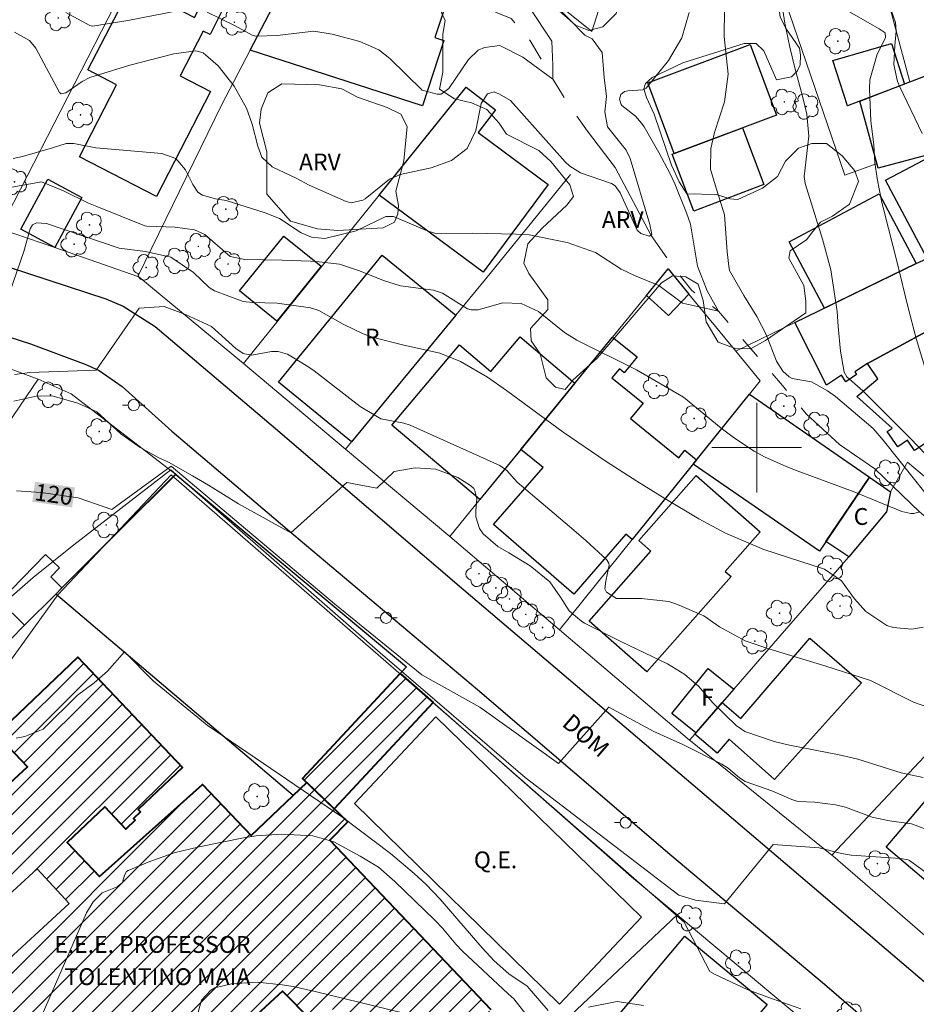
# Model space of a CAD drawing. Units: metres. Extents: x 291308 to 291823, y 1669364 to 1669928.
# Drawn here: x 291634 to 291714, y 1669550 to 1669638 of the extents above; entities that cross this region are included whole.
import ezdxf
from ezdxf.enums import TextEntityAlignment as Align

# ---------------------------------------------------------------- set-up
doc = ezdxf.new("R2010")
doc.units = ezdxf.units.M
doc.header["$MEASUREMENT"] = 0
doc.linetypes.add('Intermitente', pattern=[48, 15, -2, 2, -2, 2, -2, 2, -2, 2, -2, 15])
for name, color, linetype, lineweight, true_color in [('Arvores_Isoladas', 7, 'Continuous', 18, 0x00ff33), ('Curvas_Intermediarias', 7, 'Continuous', 9, 0x783c14), ('Curvas_Mestras', 7, 'Continuous', 20, 0x783c14), ('Topon_Curvas_Mestras', 7, 'Continuous', 9, 0x783c14), ('Topon_Vegetacao', 7, 'Continuous', 9, 0x00ff33), ('Vegetacao', 7, 'Orla8', 9, 0x00ff33)]:
    doc.layers.add(name, color=color, linetype=linetype, lineweight=lineweight, true_color=true_color)
for name, color, linetype, lineweight in [('Campo_de_Fut_Quad_de_Esp', 7, 'Continuous', 15), ('Cerca', 8, 'Cerca', 20), ('Edificacoes', 7, 'Continuous', 30), ('Edificacoes_Notaveis_Hatch', 8, 'Continuous', 9), ('Edificacoes_Vazios', 7, 'Continuous', 15), ('Escola_Publica_Privada', 7, 'Continuous', 40), ('Malha_Coordenadas', 7, 'Continuous', 15), ('Muro_Grade', 8, 'Continuous', 20), ('Pavimentacao_Asfaltica_Mfio', 10, 'Continuous', 30), ('Poste', 7, 'Continuous', 9), ('Rio_Intermitente', 5, 'Intermitente', 9), ('Topon_Campo_de_Fut_Quad_de_Esp', 7, 'Continuous', 9), ('Topon_Curvas_Mestras_Masc', 255, 'Continuous', 9), ('Topon_de_Vias', 7, 'Continuous', 9), ('Topon_Escola_Publica_Privada', 7, 'Continuous', 9), ('Topon_Fundacao_Const_Ruinas', 7, 'Continuous', 9)]:
    doc.layers.add(name, color=color, linetype=linetype, lineweight=lineweight)
doc.styles.add('Arial', font='arial.ttf', dxfattribs={"height": 1.5})
doc.styles.get("Standard").update_dxf_attribs({"font": 'arial.ttf'})
doc.linetypes.add('Cerca', pattern='A,10,0,["X",Standard,S=1,R=0,X=0,Y=-0.5],0.1', length=10.1)
doc.linetypes.add('Orla8', pattern='A,6,-0.5,["V",Standard,S=1,R=0,X=-0.5,Y=-1],-0.5,6,-0.5,["V",Standard,S=1,R=0,X=-0.5,Y=-1],-0.5', length=14)

# ---------------------------------------------------------------- blocks, each defined once
blk = doc.blocks.new('Poste')
at = {"layer": 'Poste'}
for points in [[(-0.5, 0), (-1, 0)], [(0.5, 0), (1, 0)]]:
    blk.add_lwpolyline(points, dxfattribs=at)
blk.add_lwpolyline([(0, 0.5, 1), (0, -0.5, 1)], format="xyb", close=True, dxfattribs=at)
blk = doc.blocks.new('Arvore')
at = {"layer": 'Arvores_Isoladas'}
blk.add_lwpolyline([(-0.718, 0.493, 0.872324), (-0.722, -0.551, 0.862983), (0.284, -0.827, 0.900105), (0.89, 0.029, 0.863155), (0.262, 0.861, 0.882486)], format="xyb", close=True, dxfattribs=at)
blk.add_circle((0, 0), 0.0286, dxfattribs=at)

msp = doc.modelspace()

# ---------------------------------------------------------------- hatches: boundary and pattern name
at = {"layer": 'Edificacoes_Notaveis_Hatch'}
h = msp.add_hatch(dxfattribs=at)
h.set_pattern_fill('ANSI31', color=256, scale=10)
h.paths.add_polyline_path([(291628.603, 1669555.798), (291635.891, 1669562.48), (291638.729, 1669559.383), (291632.18, 1669553.382), (291631.844, 1669553.748), (291631.106, 1669553.072)], flags=16)
h.paths.add_polyline_path([(291621.08, 1669546.184), (291619.37, 1669548.275), (291621.21, 1669550.025), (291616.763, 1669554.701), (291635.031, 1669571.546), (291632.263, 1669574.443), (291639.499, 1669581.325), (291648.839, 1669571.503), (291644.882, 1669567.74), (291645.077, 1669567.535), (291644.468, 1669566.956), (291644.618, 1669566.799), (291643.778, 1669566), (291641.895, 1669567.979), (291638.552, 1669564.799), (291641.427, 1669561.776), (291650.604, 1669569.969), (291654.943, 1669565.43), (291658.685, 1669568.993), (291659.906, 1669570.154), (291662.357, 1669567.813), (291663.558, 1669566.66), (291661.949, 1669565.03), (291676.319, 1669549.919), (291676.187, 1669549.794), (291679.804, 1669545.994), (291679.393, 1669545.604), (291677.703, 1669544.013), (291671.64, 1669538.301), (291668.409, 1669541.702), (291669.159, 1669542.4), (291661.77, 1669550.392), (291660.276, 1669549.015), (291657.736, 1669551.555), (291634.386, 1669530.028), (291632.855, 1669531.689), (291632.725, 1669531.849), (291627.243, 1669538.591)])
h = msp.add_hatch(dxfattribs=at)
h.set_pattern_fill('ANSI31', color=256, scale=10)
h.paths.add_polyline_path([(291668.239, 1669579.867), (291671.18, 1669577.276), (291662.357, 1669567.813), (291659.906, 1669570.154), (291659.525, 1669570.524)], flags=17)

# ---------------------------------------------------------------- linework, layer by layer
at = {"layer": 'Campo_de_Fut_Quad_de_Esp', "flags": 128}
msp.add_lwpolyline([(291664.162, 1669568.277), (291682.425, 1669550.393), (291689.723, 1669558.158), (291671.407, 1669576.01)], close=True, dxfattribs=at)
at = {"layer": 'Cerca', "flags": 128}
for points in [[(291647.025, 1669647.691), (291632.565, 1669619.503)], [(291710.246, 1669645.333), (291701.764, 1669642.094), (291707.845, 1669624.295)], [(291713.647, 1669632.588), (291711.566, 1669640.381)], [(291706.704, 1669563.671), (291715.405, 1669572.943), (291725.171, 1669583.479)]]:
    msp.add_lwpolyline(points, dxfattribs=at)
at = {"layer": 'Curvas_Intermediarias', "flags": 128}
for points, elevation in [([(291715.062, 1669599.379), (291713.694, 1669600.835), (291709.456, 1669605.076), (291708.031, 1669606.298), (291707.795, 1669606.713), (291707.471, 1669608.608), (291707.257, 1669610.783), (291707.176, 1669612.133), (291706.621, 1669615.848), (291705.881, 1669618.576), (291704.31, 1669623.537), (291704.224, 1669624.176), (291704.638, 1669627.768), (291704.456, 1669629.72), (291704.118, 1669631.197), (291703.398, 1669633.861), (291702.967, 1669635.696), (291702.515, 1669637.815), (291702.089, 1669640.561)], 117), ([(291633.869, 1669637.023), (291635.204, 1669636.286), (291635.758, 1669635.587), (291637.869, 1669631.66), (291638.017, 1669631.527), (291638.438, 1669631.608), (291639.883, 1669632.638), (291640.585, 1669632.983), (291644.151, 1669634.079), (291648.066, 1669635.102), (291650.016, 1669635.376), (291650.683, 1669635.185), (291652.004, 1669634.022), (291653.435, 1669632.226), (291654.521, 1669630.254), (291655.033, 1669628.834), (291655.537, 1669626.871), (291655.886, 1669625.89), (291656.816, 1669625.028), (291659.034, 1669623.97), (291660.105, 1669623.402), (291663.407, 1669621.945), (291663.867, 1669621.829), (291664.889, 1669622.041), (291665.106, 1669622.181), (291667.277, 1669623.931), (291668.222, 1669624.349), (291670.977, 1669624.923), (291672.79, 1669625.601), (291674.205, 1669626.668), (291674.963, 1669628.27), (291675.462, 1669630.662), (291676.024, 1669631.519), (291676.595, 1669631.705), (291677.076, 1669631.507), (291678.061, 1669630.93), (291682.934, 1669625.469), (291683.353, 1669625.078), (291684.31, 1669624.492), (291687.077, 1669623.538), (291687.379, 1669623.317), (291687.823, 1669622.702), (291689.345, 1669619.39), (291689.677, 1669619.069), (291690.419, 1669618.847), (291690.667, 1669618.998), (291690.486, 1669619.899), (291688.735, 1669625.78), (291688.361, 1669626.524), (291686.711, 1669628.598), (291686.459, 1669629.937), (291686.624, 1669631.297), (291686.41, 1669632.971), (291686.221, 1669635.224), (291685.348, 1669636.433), (291684.676, 1669636.753), (291681.886, 1669639.612)], 114), ([(291638.445, 1669638.79), (291640.575, 1669637.612), (291640.808, 1669637.548), (291643.945, 1669638.075), (291648.525, 1669638.943)], 113), ([(291651.035, 1669638.805), (291653.46, 1669637.611), (291655.035, 1669636.77), (291655.372, 1669636.676), (291657.298, 1669636.714), (291658.26, 1669636.859), (291660.548, 1669637.101), (291662.155, 1669636.861), (291664.644, 1669636.202), (291666.32, 1669635.443), (291667.295, 1669634.668), (291670.175, 1669631.871), (291671.53, 1669631.5), (291671.88, 1669631.513), (291672.567, 1669631.997), (291674.311, 1669634.577), (291675.188, 1669635.411), (291675.735, 1669635.648), (291677.109, 1669635.829), (291679.161, 1669634.794), (291681.833, 1669632.83), (291681.833, 1669634.088), (291681.754, 1669636.21), (291679.686, 1669639.302)], 113), ([(291715.113, 1669595.861), (291711.269, 1669600.681), (291710.374, 1669601.709), (291707.036, 1669604.557), (291706.317, 1669605.07), (291704.889, 1669605.861), (291703.174, 1669606.168), (291702.886, 1669606.324), (291702.329, 1669606.804), (291701.782, 1669607.715), (291700.838, 1669610.081), (291700.015, 1669611.697), (291698.855, 1669613.572), (291697.591, 1669615.799), (291697.508, 1669616.17), (291697.383, 1669617.452), (291697.139, 1669620.745), (291696.292, 1669623.41), (291695.899, 1669624.822), (291695.904, 1669626.644), (291696.234, 1669628.093), (291697.14, 1669630.806), (291697.459, 1669633.292), (291697.106, 1669636.629), (291697.13, 1669639.091)], 116), ([(291714.981, 1669607.178), (291714.2, 1669609.721), (291713.465, 1669612.572), (291712.547, 1669616.392), (291711.33, 1669621.153), (291711.16, 1669621.854), (291710.733, 1669623.975), (291710.526, 1669625.401), (291710.452, 1669626.982), (291710.188, 1669629.091), (291710.07, 1669631.961), (291710.099, 1669632.765), (291710.747, 1669635.055), (291711.476, 1669636.518), (291711.443, 1669636.956), (291710.92, 1669637.315), (291708.077, 1669638.966)], 118), ([(291714.755, 1669628.009), (291712.759, 1669632.143), (291712.558, 1669632.628), (291712.225, 1669634.156), (291712.309, 1669635.846), (291712.445, 1669637.128), (291712.387, 1669637.872), (291711.95, 1669639.081)], 119), ([(291633.614, 1669623.223), (291636.254, 1669623.698), (291638.236, 1669622.898), (291640.462, 1669621.796), (291641.196, 1669621.475), (291645.48, 1669619.774), (291645.637, 1669619.725), (291648.162, 1669619.643), (291649.897, 1669619.399), (291650.831, 1669618.985), (291653.076, 1669617.038), (291654.373, 1669616.753), (291657.7, 1669616.698), (291660.24, 1669616.615), (291661.006, 1669616.561), (291662.817, 1669616.365), (291664.618, 1669615.744), (291666.755, 1669614.885), (291668.248, 1669614.411), (291671.192, 1669614.047), (291671.989, 1669613.763), (291674.216, 1669612.362), (291674.563, 1669612.269), (291675.184, 1669612.286), (291677.382, 1669612.895), (291679.025, 1669612.842), (291680.546, 1669612.128), (291682.886, 1669610.26), (291683.982, 1669609.582), (291689.295, 1669606.933), (291693.468, 1669604.507), (291696.842, 1669601.73), (291698.036, 1669600.84), (291699.786, 1669599.684), (291700.709, 1669599.187), (291702.624, 1669598.319), (291703.599, 1669597.92), (291708.586, 1669596.082), (291712.943, 1669594.301), (291713.74, 1669594.127), (291714.015, 1669594.129), (291714.508, 1669594.283)], 116), ([(291633.146, 1669612.983), (291634.681, 1669617.468), (291635.246, 1669619.501), (291635.457, 1669619.851), (291635.822, 1669620.035), (291636.718, 1669619.973), (291643.197, 1669617.784), (291645.537, 1669617.467), (291647.803, 1669616.96), (291649.798, 1669615.599), (291651.201, 1669614.257), (291651.693, 1669613.979), (291654.231, 1669613.028), (291655.058, 1669612.92), (291657.265, 1669612.874), (291660.225, 1669612.47), (291660.967, 1669612.213), (291663.155, 1669610.993), (291664.92, 1669610.139), (291665.844, 1669609.817), (291668.447, 1669609.15), (291671.75, 1669608.418), (291673.618, 1669607.675), (291676.014, 1669606.286), (291677.696, 1669605.097), (291682.747, 1669601.375), (291686.593, 1669598.763), (291689.331, 1669597.009), (291691.829, 1669595.456), (291694.842, 1669593.643), (291697.212, 1669592.382), (291700.636, 1669590.932), (291706.034, 1669589.181), (291707.563, 1669588.121), (291708.71, 1669586.533), (291709.735, 1669585.386), (291711.606, 1669584.159), (291712.153, 1669583.978), (291713.818, 1669583.817), (291714.853, 1669584.012)], 117), ([(291633.851, 1669606.51), (291635.215, 1669606.687), (291641.134, 1669606.917), (291644.974, 1669612.421), (291647.21, 1669612.586), (291649.112, 1669611.866), (291651.417, 1669610.802), (291653.583, 1669608.824), (291654.229, 1669608.384), (291655, 1669608.227), (291656.764, 1669608.558), (291657.36, 1669608.577), (291658.194, 1669608.322), (291660, 1669607.231), (291660.554, 1669606.842), (291664.659, 1669603.663), (291666.512, 1669602.558), (291668.565, 1669602.189), (291669.125, 1669602.007), (291677.098, 1669598.413), (291677.726, 1669597.975), (291678.654, 1669596.934), (291683.717, 1669592.632), (291684.803, 1669591.688), (291686.624, 1669590.017), (291686.817, 1669589.707), (291686.84, 1669589.53), (291686.559, 1669588.092), (291686.483, 1669587.411), (291686.614, 1669587.11), (291687.517, 1669586.56), (291689.725, 1669586.55), (291692.158, 1669586.299), (291692.94, 1669586.033), (291695.281, 1669585.023), (291696.692, 1669584.042), (291698.965, 1669582.782), (291701.074, 1669582.064), (291706.081, 1669580.549), (291710.131, 1669579.239), (291713.991, 1669577.329), (291719.603, 1669575.35)], 118), ([(291633.81, 1669604.132), (291635.94, 1669604.603), (291637.31, 1669604.581), (291639.511, 1669603.958), (291641.199, 1669603.193), (291643.337, 1669601.239), (291645.043, 1669600.005), (291646.708, 1669599.097), (291647.572, 1669598.698), (291649.72, 1669597.496), (291651.157, 1669596.647), (291653.826, 1669594.984), (291658.481, 1669592.395), (291663.488, 1669596.898), (291666.157, 1669596.396), (291667.704, 1669597.866), (291669.579, 1669598.195), (291671.416, 1669598.085), (291673.361, 1669597.333), (291674.51, 1669596.613), (291674.791, 1669596.353), (291674.889, 1669596.191), (291675.054, 1669595.43), (291674.966, 1669594.409), (291674.98, 1669593.843), (291675.304, 1669592.804), (291675.614, 1669592.33), (291676.924, 1669591.184), (291677.911, 1669590.635), (291679.819, 1669589.457), (291681.555, 1669588.034), (291682.53, 1669586.664), (291683.285, 1669585.457), (291684.405, 1669584.512), (291684.663, 1669584.368), (291687.959, 1669582.69), (291692.054, 1669580.724), (291693.599, 1669579.779), (291694.811, 1669578.748), (291696.103, 1669577.262), (291698.184, 1669575.243), (291698.938, 1669574.713), (291701.569, 1669573.81), (291702.926, 1669573.5), (291707.341, 1669572.63), (291709.015, 1669572.237), (291712.874, 1669571.012), (291714.84, 1669570.619)], 119), ([(291633.306, 1669580.738), (291637.726, 1669586.87), (291647.807, 1669597.573), (291669.922, 1669578.355), (291693.532, 1669557.72), (291695.814, 1669553.311), (291696.307, 1669553.054), (291699.164, 1669551.701), (291700.908, 1669551.049), (291703.931, 1669549.986)], 122), ([(291633.634, 1669586.775), (291635.519, 1669588.423), (291639.145, 1669591.337), (291647.797, 1669598.016), (291666.45, 1669581.712), (291679.357, 1669570.607), (291693.051, 1669560.131), (291694.538, 1669559.661), (291697.125, 1669559.349), (291701.457, 1669564.622), (291705.56, 1669564.322), (291707.565, 1669563.844), (291708.42, 1669563.697), (291712.808, 1669563.391), (291713.504, 1669563.271), (291713.635, 1669563.222), (291715.812, 1669561.597)], 121), ([(291634.003, 1669574.109), (291634.79, 1669574.271), (291636.415, 1669574.913), (291639.479, 1669577.947), (291640.97, 1669579.043), (291642.152, 1669580.066), (291643.648, 1669581.797), (291646.246, 1669579.196), (291651.033, 1669575.27), (291663.109, 1669567.05), (291667.37, 1669563.836), (291669.489, 1669562.047), (291670.544, 1669561.078), (291671.761, 1669559.802), (291675.541, 1669555.437), (291676.607, 1669554.262), (291677.92, 1669553.103), (291679.538, 1669552.013), (291681.417, 1669549.833)], 123), ([(291632.966, 1669541.741), (291640.281, 1669558.541), (291640.857, 1669559.538), (291641.658, 1669560.34), (291643.017, 1669560.874), (291643.477, 1669561.257), (291643.673, 1669561.89), (291643.83, 1669562.226), (291643.98, 1669562.327), (291645.932, 1669563.12), (291648.095, 1669563.882), (291650.321, 1669564.435), (291654.281, 1669565.223), (291655.409, 1669565.404), (291657.678, 1669565.563), (291660.434, 1669565.416), (291662.323, 1669564.858), (291664.676, 1669563.603), (291666.283, 1669562.601), (291667.757, 1669561.35), (291671.324, 1669557.891), (291671.994, 1669557.173), (291673.182, 1669555.749), (291673.791, 1669555.126), (291677.84, 1669551.318), (291678.35, 1669550.878), (291680.21, 1669548.544)], 124), ([(291685.007, 1669550.142), (291687.576, 1669550.651), (291689.914, 1669550.279)], 123)]:
    msp.add_lwpolyline(points, dxfattribs=dict(at, elevation=elevation))
at = {"layer": 'Curvas_Mestras', "flags": 128}
for points, elevation in [([(291633.753, 1669625.764), (291634.579, 1669625.932), (291637.254, 1669626.717), (291638.45, 1669627.104), (291639.137, 1669627.112), (291641.112, 1669626.721), (291646.984, 1669626.206), (291648.225, 1669625.755), (291649.087, 1669624.755), (291649.747, 1669623.449), (291650.205, 1669622.78), (291650.623, 1669622.488), (291651.782, 1669622.184), (291652.709, 1669622.011), (291656.21, 1669620.93), (291657.463, 1669620.423), (291659.406, 1669619.139), (291660.338, 1669618.76), (291661.527, 1669618.631), (291664.302, 1669619.33), (291666.946, 1669620.608), (291667.648, 1669620.605), (291670.635, 1669619.31), (291671.493, 1669619.048), (291674.661, 1669619.099), (291678.566, 1669619.036), (291679.715, 1669618.968), (291683.1, 1669618.289), (291685.629, 1669617.391), (291687.928, 1669615.894), (291689.106, 1669615.337), (291691.268, 1669614.444), (291693.391, 1669612.873), (291696.613, 1669612.167), (291695.591, 1669613.974), (291694.726, 1669616.174), (291694.106, 1669619.924), (291693.744, 1669620.92), (291692.704, 1669623.507), (291692.271, 1669624.458), (291691.293, 1669626.306), (291689.98, 1669628.576), (291689.749, 1669628.924), (291689.197, 1669629.54), (291687.995, 1669630.493), (291687.911, 1669630.592), (291687.782, 1669631.06), (291687.899, 1669631.465), (291688.229, 1669631.743), (291688.512, 1669631.81), (291689.856, 1669631.894), (291690.163, 1669632.045), (291692.133, 1669634.514), (291693.325, 1669636.523), (291693.976, 1669638.777)], 115), ([(291634.038, 1669596.154), (291636.234, 1669595.996), (291639.541, 1669595.523), (291642.53, 1669594.499), (291647.806, 1669598.354), (291662.366, 1669586.068), (291670.158, 1669579.766), (291675.326, 1669576.872), (291682.332, 1669571.864), (291686.839, 1669576.867), (291690.842, 1669574.697), (291693.417, 1669573.536), (291696.888, 1669571.79), (291697.461, 1669571.448), (291698.472, 1669570.572), (291698.968, 1669570.259), (291701.348, 1669569.411), (291703.122, 1669568.658), (291703.663, 1669568.479), (291705.194, 1669568.392), (291707.024, 1669568.18), (291707.919, 1669567.948), (291710.285, 1669567.084), (291711.842, 1669566.729), (291713.806, 1669566.481), (291715.965, 1669565.683)], 120), ([(291650.129, 1669549.365), (291650.529, 1669550.747), (291651.361, 1669551.644), (291651.71, 1669551.857), (291653.187, 1669552.231), (291655.491, 1669552.374), (291657.706, 1669552.132), (291658.694, 1669551.97), (291660.649, 1669551.536), (291668.547, 1669549.602)], 125)]:
    msp.add_lwpolyline(points, dxfattribs=dict(at, elevation=elevation))
at = {"layer": 'Edificacoes', "flags": 128}
for points in [[(291654.864, 1669635.429), (291659.205, 1669643.743), (291672.285, 1669639.499), (291671.327, 1669636.545), (291672.106, 1669636.292), (291670.211, 1669630.451)], [(291649.912, 1669638.341), (291650.629, 1669639.752), (291652.34, 1669638.885), (291651.288, 1669636.808), (291650.682, 1669637.11), (291648.631, 1669633.129), (291651.324, 1669631.742), (291646.504, 1669622.38), (291639.642, 1669625.913), (291642.953, 1669632.343), (291640.406, 1669633.654), (291644.307, 1669641.231)], [(291701.772, 1669629.637), (291692.659, 1669626.216), (291690.302, 1669632.496), (291699.413, 1669635.914)], [(291709.095, 1669630.838), (291708.085, 1669630.447), (291706.782, 1669634.49), (291712.014, 1669636.015), (291713.167, 1669632.398)], [(291709.185, 1669630.878), (291713.647, 1669632.588), (291720.139, 1669635.069), (291720.82, 1669633.088), (291721.86, 1669630.037), (291717.648, 1669628.617), (291717.779, 1669628.137), (291716.328, 1669627.636), (291716.568, 1669626.916), (291715.365, 1669626.588), (291715.478, 1669626.142), (291710.836, 1669624.915)], [(291666.358, 1669622.514), (291674.101, 1669632.128), (291676.721, 1669630.095), (291675.172, 1669628.097), (291681.423, 1669623.463), (291675.626, 1669615.644)], [(291692.659, 1669626.216), (291698.741, 1669628.497), (291700.646, 1669623.441), (291694.39, 1669621.083), (291692.479, 1669626.146)], [(291718.799, 1669618.753), (291715.898, 1669617.242), (291715.187, 1669616.862), (291711.494, 1669623.823), (291715.488, 1669625.946), (291718.459, 1669620.343), (291718.059, 1669620.143)], [(291637.447, 1669617.822), (291634.416, 1669619.465), (291636.827, 1669623.935), (291639.858, 1669622.305)], [(291714.227, 1669616.402), (291706.054, 1669612.43), (291702.899, 1669618.353), (291710.907, 1669622.625)], [(291653.903, 1669613.961), (291657.858, 1669618.86), (291661.185, 1669616.178), (291657.231, 1669611.274)], [(291673.191, 1669611.8), (291663.887, 1669600.506), (291657.375, 1669605.836), (291666.634, 1669617.161)], [(291715.187, 1669616.862), (291715.898, 1669617.242), (291718.699, 1669612.28), (291709.866, 1669607.503), (291708.736, 1669606.743), (291708.896, 1669606.506), (291707.939, 1669605.863), (291707.546, 1669606.447), (291706.224, 1669605.558), (291703.403, 1669611.15), (291714.227, 1669616.402)], [(291690.178, 1669613.561), (291692.112, 1669615.927), (291693.969, 1669613.681), (291692.145, 1669611.788)], [(291719.749, 1669612.85), (291720.86, 1669610.7), (291720.427, 1669610.403), (291722.719, 1669606.998), (291720.963, 1669605.816), (291721.617, 1669604.844), (291716.298, 1669601.264), (291716.896, 1669600.375), (291715.876, 1669599.689), (291715.29, 1669600.561), (291714.071, 1669599.741), (291713.454, 1669600.657), (291712.575, 1669600.065), (291711.644, 1669601.448), (291712.088, 1669601.747), (291708.924, 1669604.546), (291710.792, 1669606.127), (291709.875, 1669607.488)], [(291678.983, 1669599.835), (291675.342, 1669595.364), (291667.48, 1669602.007), (291673.527, 1669609.158), (291676.32, 1669606.797), (291678.923, 1669609.876), (291683.805, 1669605.748)], [(291678.983, 1669599.835), (291687.166, 1669609.859), (291689.343, 1669608.097), (291688.197, 1669606.677), (291687.763, 1669607.028), (291687.1, 1669606.207), (291689.872, 1669603.968), (291688.755, 1669602.584), (291693.066, 1669599.101), (291693.608, 1669599.771), (291694.649, 1669598.925), (291688.917, 1669591.812), (291688.327, 1669592.282), (291683.703, 1669586.947), (291676.558, 1669593.142), (291680.974, 1669598.235)], [(291694.329, 1669598.525), (291699.371, 1669604.777), (291710.045, 1669597.364), (291705.605, 1669590.772)], [(291637.527, 1669586.95), (291638.087, 1669587.51), (291648.235, 1669597.615), (291668.799, 1669580.468), (291659.525, 1669570.524), (291659.906, 1669570.154), (291658.685, 1669568.993)], [(291690.198, 1669580.008), (291685.063, 1669584.539), (291690.569, 1669590.772), (291689.485, 1669591.73), (291694.605, 1669597.525), (291700.298, 1669592.494), (291697.189, 1669588.976), (291697.713, 1669588.513)], [(291711.926, 1669596.064), (291711.584, 1669594.285), (291708.225, 1669590.282), (291706.174, 1669591.622), (291710.045, 1669597.364)], [(291637.527, 1669586.95), (291634.756, 1669584.169), (291632.557, 1669586.323), (291636.634, 1669590.49), (291637.873, 1669589.278), (291637.095, 1669588.483), (291638.087, 1669587.51)], [(291694.479, 1669574.475), (291696.93, 1669577.296), (291698.589, 1669575.875), (291704.73, 1669583.007), (291709.352, 1669579.027), (291701.589, 1669570.412), (291697.561, 1669574.03), (291696.466, 1669572.759)], [(291696.93, 1669577.296), (291694.579, 1669574.595), (291692.453, 1669576.311), (291695.665, 1669580.311), (291697.951, 1669578.477)], [(291723.971, 1669568.893), (291724.265, 1669569.239), (291728.068, 1669565.963), (291723.735, 1669560.933), (291720.66, 1669563.581), (291717.233, 1669559.552), (291711.535, 1669564.39), (291718.969, 1669573.145)], [(291670.45, 1669537.181), (291671.64, 1669538.301), (291677.703, 1669544.013), (291680.844, 1669541.282), (291693.584, 1669556.469), (291700.932, 1669550.387), (291690.186, 1669537.65), (291692.333, 1669536.109), (291688.887, 1669532.003), (291684.443, 1669535.72), (291679.293, 1669529.601)]]:
    msp.add_lwpolyline(points, close=True, dxfattribs=at)
at = {"layer": 'Edificacoes_Vazios', "flags": 128}
msp.add_lwpolyline([(291628.603, 1669555.798), (291635.891, 1669562.48), (291638.729, 1669559.383), (291632.18, 1669553.382), (291631.844, 1669553.748), (291631.106, 1669553.072)], close=True, dxfattribs=at)
at = {"layer": 'Escola_Publica_Privada', "flags": 128}
for points in [[(291616.763, 1669554.701), (291635.031, 1669571.546), (291632.263, 1669574.443), (291639.499, 1669581.325), (291648.839, 1669571.503), (291644.882, 1669567.74), (291645.077, 1669567.535), (291644.468, 1669566.956), (291644.618, 1669566.799), (291643.778, 1669566), (291641.895, 1669567.979), (291638.552, 1669564.799), (291641.427, 1669561.776), (291650.604, 1669569.969), (291654.943, 1669565.43), (291659.906, 1669570.154), (291663.558, 1669566.66), (291661.949, 1669565.03), (291676.319, 1669549.919)], [(291660.276, 1669549.015), (291657.736, 1669551.555), (291634.386, 1669530.028)]]:
    msp.add_lwpolyline(points, dxfattribs=at)
msp.add_lwpolyline([(291668.239, 1669579.867), (291671.18, 1669577.276), (291662.357, 1669567.813), (291659.525, 1669570.524)], close=True, dxfattribs=at)
at = {"layer": 'Malha_Coordenadas', "flags": 128}
for points in [[(291700, 1669604), (291700, 1669596)], [(291704, 1669600), (291696, 1669600)]]:
    msp.add_lwpolyline(points, dxfattribs=at)
at = {"layer": 'Muro_Grade', "flags": 128}
for points in [[(291689.877, 1669651.526), (291685.317, 1669637.076), (291676.045, 1669644.537)], [(291654.864, 1669635.429), (291659.205, 1669643.743)], [(291644.844, 1669615.264), (291652.329, 1669630.584), (291654.861, 1669635.432)], [(291713.647, 1669632.588), (291720.139, 1669635.069)], [(291709.185, 1669630.878), (291713.167, 1669632.398)], [(291713.167, 1669632.398), (291713.647, 1669632.588)], [(291666.358, 1669622.514), (291674.101, 1669632.128)], [(291708.085, 1669630.447), (291709.095, 1669630.838)], [(291709.095, 1669630.838), (291709.185, 1669630.878)], [(291710.727, 1669625.308), (291707.845, 1669624.295)], [(291673.191, 1669611.8), (291676.249, 1669615.517), (291683.398, 1669624.35)], [(291654.253, 1669607.488), (291666.358, 1669622.514)], [(291632.567, 1669619.508), (291637.447, 1669617.822)], [(291637.447, 1669617.822), (291644.84, 1669615.261)], [(291690.178, 1669613.561), (291692.112, 1669615.927), (291693.969, 1669613.681)], [(291714.227, 1669616.402), (291706.054, 1669612.43)], [(291644.844, 1669615.264), (291644.942, 1669615.23), (291654.257, 1669607.489)], [(291687.166, 1669609.859), (291690.178, 1669613.561)], [(291693.969, 1669613.681), (291698.141, 1669608.609)], [(291706.054, 1669612.43), (291703.403, 1669611.15)], [(291621.581, 1669611.38), (291635.976, 1669606.098)], [(291663.887, 1669600.506), (291673.191, 1669611.8)], [(291703.403, 1669611.15), (291698.141, 1669608.609)], [(291683.805, 1669605.748), (291687.166, 1669609.859)], [(291698.141, 1669608.609), (291700.322, 1669605.968)], [(291654.253, 1669607.488), (291663.357, 1669599.865)], [(291627.723, 1669593.993), (291635.976, 1669606.098)], [(291635.976, 1669606.098), (291638.896, 1669604.793), (291648.201, 1669597.644)], [(291678.983, 1669599.835), (291683.805, 1669605.748)], [(291699.371, 1669604.777), (291700.322, 1669605.968)], [(291694.649, 1669598.925), (291699.371, 1669604.777)], [(291710.045, 1669597.364), (291699.371, 1669604.777)], [(291663.357, 1669599.865), (291663.887, 1669600.506)], [(291663.357, 1669599.865), (291672.651, 1669592.072)], [(291675.342, 1669595.364), (291678.983, 1669599.835)], [(291688.917, 1669591.812), (291694.329, 1669598.525)], [(291694.329, 1669598.525), (291694.649, 1669598.925)], [(291715.137, 1669597.284), (291713.454, 1669598.7), (291711.926, 1669596.064)], [(291638.087, 1669587.51), (291648.201, 1669597.644)], [(291648.201, 1669597.644), (291668.799, 1669580.468)], [(291711.926, 1669596.064), (291710.045, 1669597.364)], [(291708.225, 1669590.282), (291711.584, 1669594.285), (291711.926, 1669596.064)], [(291672.651, 1669592.072), (291675.342, 1669595.364)], [(291672.651, 1669592.072), (291682.435, 1669583.769)], [(291682.435, 1669583.769), (291688.917, 1669591.812)], [(291708.195, 1669590.242), (291708.225, 1669590.282)], [(291697.951, 1669578.477), (291708.195, 1669590.242)], [(291634.756, 1669584.169), (291637.527, 1669586.95)], [(291637.527, 1669586.95), (291638.087, 1669587.51)], [(291625.682, 1669576.246), (291633.53, 1669582.946), (291634.756, 1669584.169)], [(291682.435, 1669583.769), (291694.009, 1669573.945)], [(291668.799, 1669580.468), (291668.239, 1669579.867)], [(291671.18, 1669577.276), (291668.239, 1669579.867)], [(291696.93, 1669577.296), (291697.951, 1669578.477)], [(291692.909, 1669558.359), (291688.831, 1669561.752), (291671.18, 1669577.276)], [(291694.579, 1669574.595), (291696.93, 1669577.296)], [(291694.009, 1669573.945), (291694.479, 1669574.475)], [(291694.479, 1669574.475), (291694.579, 1669574.595)], [(291694.009, 1669573.945), (291694.104, 1669573.864), (291706.704, 1669563.671)], [(291706.707, 1669563.676), (291706.788, 1669563.611), (291719.649, 1669552.476)], [(291681.304, 1669547.405), (291692.909, 1669558.359)], [(291716.818, 1669538.391), (291716.638, 1669538.542), (291701.449, 1669551.249), (291692.909, 1669558.359)]]:
    msp.add_lwpolyline(points, dxfattribs=at)
at = {"layer": 'Pavimentacao_Asfaltica_Mfio', "flags": 128}
for points in [[(291626.557, 1669618.297), (291642.005, 1669613.252), (291643.556, 1669612.612), (291646.404, 1669610.788), (291657.121, 1669601.706), (291673.896, 1669587.339), (291694.924, 1669569.453), (291719.753, 1669548.313), (291727.231, 1669541.95), (291733.434, 1669536.622), (291736.291, 1669533.31), (291738.501, 1669529.991), (291740.127, 1669526.603), (291741.479, 1669522.785), (291742.386, 1669518.729), (291743.226, 1669512.436), (291744.592, 1669500.493), (291745.713, 1669489.187), (291746.524, 1669483.287)], [(291610.165, 1669617.363), (291635.269, 1669609.24), (291640.228, 1669607.416), (291641.406, 1669606.883), (291643.466, 1669605.457), (291647.875, 1669601.473), (291658.75, 1669592.242), (291675.116, 1669578.445), (291692.25, 1669563.771), (291706.047, 1669552.192), (291727.763, 1669533.497), (291731.214, 1669529.888), (291734.486, 1669524.314), (291735.783, 1669520.823), (291736.555, 1669517.27), (291737.241, 1669510.088), (291738.483, 1669499.368), (291739.719, 1669489.25), (291740.674, 1669480.983)]]:
    msp.add_lwpolyline(points, dxfattribs=at)
at = {"layer": 'Rio_Intermitente', "flags": 128}
msp.add_lwpolyline([(291591.715, 1669654.791), (291598.423, 1669654.349), (291604.54, 1669653.649), (291609.333, 1669653.019), (291612.077, 1669652.628), (291614.735, 1669652.605), (291618.402, 1669652.207), (291624.588, 1669651.744), (291627.205, 1669651.67), (291634.007, 1669650.586), (291640.048, 1669649.206), (291643.285, 1669648.026), (291654.845, 1669645.238), (291658.594, 1669644.738), (291665.597, 1669642.926), (291669.535, 1669641.116), (291674.667, 1669639.677), (291678.11, 1669638.239), (291679.799, 1669636.3), (291682.908, 1669631.061), (291684.925, 1669628.21), (291687.377, 1669624.971), (291690.601, 1669618.902), (291693.094, 1669615.402), (291694.229, 1669614.014), (291696.613, 1669612.167), (291702.298, 1669605.525), (291704.448, 1669602.982), (291707.383, 1669600.267), (291710.531, 1669598.122), (291714.508, 1669594.283), (291715.779, 1669593.231), (291717.314, 1669591.48), (291719.593, 1669587.362), (291723.334, 1669583.629), (291727.54, 1669578.287), (291732.532, 1669570.665)], dxfattribs=at)
at = {"layer": 'Topon_Curvas_Mestras_Masc'}
msp.add_solid([(291635.44, 1669595.174, 120), (291638.989, 1669594.667, 120), (291635.696, 1669596.962, 120), (291639.245, 1669596.454, 120)], dxfattribs=at)
at = {"layer": 'Vegetacao', "flags": 128}
msp.add_lwpolyline([(291689.589, 1669653.271), (291688.487, 1669649.764), (291687.804, 1669648.706), (291687.13, 1669648.171), (291686.347, 1669647.926), (291685.727, 1669647.881), (291684.251, 1669647.882), (291683.172, 1669648.016), (291681.322, 1669648.916), (291679.897, 1669649.848), (291678.308, 1669650.084), (291676.978, 1669649.023), (291675.854, 1669647.764), (291675.363, 1669646.338), (291676.582, 1669643.583), (291678.203, 1669642.643), (291683.843, 1669637.652), (291685.057, 1669637.16), (291686.301, 1669637.507), (291687.488, 1669638.684), (291688.193, 1669641.229), (291688.194, 1669643.445), (291689.027, 1669647.618), (291689.688, 1669648.36), (291690.951, 1669648.791), (291692.182, 1669648.754), (291693.43, 1669648.322), (291695.305, 1669647.955), (291697.807, 1669646.774), (291699.122, 1669645.365), (291699.999, 1669643.448), (291700.496, 1669641.842), (291701.948, 1669639.461), (291702.084, 1669638.406), (291702.556, 1669637.397), (291703.806, 1669635.588), (291703.91, 1669634.967), (291703.884, 1669634.107), (291703.602, 1669633.55), (291703.113, 1669633.056), (291701.778, 1669632.792), (291700.642, 1669635.362), (291699.966, 1669636.008), (291698.9, 1669636.021), (291693.427, 1669634.282), (291690.681, 1669632.982), (291690.099, 1669632.443), (291689.95, 1669631.984), (291690.179, 1669631.194), (291690.876, 1669629.728), (291692.403, 1669625.173), (291693.079, 1669623.692), (291693.783, 1669622.612), (291696.415, 1669622.564), (291697.608, 1669622.158), (291698.308, 1669622.101), (291700.528, 1669623.116), (291701.845, 1669624.167), (291702.566, 1669625.542), (291703.722, 1669626.702), (291704.906, 1669627.117), (291706.218, 1669627.107), (291707.619, 1669625.999), (291708.736, 1669624.682), (291709.074, 1669623.712), (291708.269, 1669621.683), (291706.76, 1669620.614), (291705.701, 1669620.103), (291704.873, 1669619.114), (291704.457, 1669618.534), (291702.997, 1669617.545), (291702.878, 1669616.888), (291704.207, 1669614.459), (291704.37, 1669613.054), (291704.37, 1669612.009), (291700.795, 1669609.534), (291699.508, 1669608.827), (291698.182, 1669608.819), (291696.566, 1669609.403), (291695.508, 1669611.222), (291695.224, 1669613.122), (291694.79, 1669614.58), (291693.678, 1669615.223), (291692.491, 1669615.325), (291691.526, 1669614.696), (291685.795, 1669607.983), (291683.645, 1669606.037), (291682.921, 1669605.177), (291682.063, 1669605.399), (291681.252, 1669606.21), (291680.719, 1669608.347), (291679.909, 1669609.509), (291679.856, 1669610.615), (291681.396, 1669612.319), (291681.383, 1669613.183), (291679.689, 1669615.512), (291679.243, 1669616.44), (291679.599, 1669618.164), (291680.885, 1669619.562), (291683.093, 1669621.617), (291683.669, 1669622.39), (291683.346, 1669623.408), (291681.664, 1669625.505), (291680.599, 1669626.482), (291677.696, 1669627.948), (291677.066, 1669628.924), (291675.939, 1669630.141), (291674.592, 1669630.729), (291673.083, 1669631.077), (291671.719, 1669631.943), (291672.02, 1669633.464), (291672.036, 1669636.852), (291672.242, 1669638.051), (291671.58, 1669639.48), (291670.236, 1669641.027), (291667.812, 1669642.211), (291666.275, 1669642.32), (291661.572, 1669641.909), (291660.022, 1669642.27), (291659.141, 1669642.667), (291652.142, 1669645.44), (291650.569, 1669645.852), (291647.364, 1669645.595), (291644.191, 1669645.568), (291641.744, 1669645.776), (291640.454, 1669647.046), (291638.444, 1669648.34), (291636.946, 1669649.954), (291634.308, 1669651.369), (291632.78, 1669651.369), (291630.176, 1669651.79), (291630.129, 1669652.521), (291630.347, 1669654.27), (291630.815, 1669655.395), (291630.427, 1669656.118), (291629.677, 1669656.429), (291626.638, 1669655.803), (291625.564, 1669655.293), (291624.514, 1669654.421), (291624.374, 1669653.597), (291624.457, 1669652.379), (291625.155, 1669651.36), (291626.805, 1669650.33), (291626.897, 1669649.735), (291626.724, 1669648.407), (291625.52, 1669646.368), (291625.519, 1669645.42), (291625.961, 1669644.521), (291626.827, 1669643.465), (291627.197, 1669642.709), (291627.121, 1669642.22), (291626.442, 1669642.102), (291625.164, 1669642.158), (291623.725, 1669642.385), (291622.973, 1669643.111), (291622.617, 1669643.812), (291622.501, 1669645.101), (291622.752, 1669646.888), (291622.009, 1669648.608), (291620.936, 1669649.896), (291620.096, 1669650.123), (291615.7, 1669650.453), (291614.098, 1669650.643), (291612.986, 1669650.993), (291609.922, 1669650.94), (291606.679, 1669650.911), (291604.56, 1669650.912), (291603.558, 1669650.985), (291602.319, 1669651.566), (291601.688, 1669653.993), (291601.273, 1669654.814), (291600.115, 1669655.351), (291598.585, 1669655.567), (291596.43, 1669656.366)], dxfattribs=at)
msp.add_lwpolyline([(291657.669, 1669632.433), (291661.04, 1669632.324), (291663.022, 1669631.977), (291664.433, 1669631.233), (291667.064, 1669630.323), (291668.284, 1669629.729), (291668.845, 1669628.628), (291668.542, 1669625.562), (291667.85, 1669622.86), (291668.082, 1669621.592), (291668.028, 1669620.84), (291667.735, 1669620.084), (291666.726, 1669619.601), (291662.668, 1669619.358), (291660.847, 1669619.496), (291658.448, 1669620.168), (291656.359, 1669622.601), (291656.334, 1669625.474), (291656.334, 1669626.359), (291655.701, 1669628.918), (291655.852, 1669630.172), (291656.435, 1669631.615)], close=True, dxfattribs=at)

# ---------------------------------------------------------------- block references
at = {"layer": 'Arvores_Isoladas'}
for p in [(291637.758, 1669638.294), (291653.452, 1669637.906), (291707.231, 1669636.221), (291702.465, 1669630.807), (291704.411, 1669630.398), (291639.751, 1669629.654), (291633.855, 1669623.692), (291652.684, 1669621.249), (291640.544, 1669619.847), (291639.168, 1669618.13), (291650.24, 1669617.938), (291648.326, 1669616.648), (291652.893, 1669616.364), (291645.591, 1669616.065), (291691.073, 1669605.505), (291637.065, 1669604.71), (291702.421, 1669603.7), (291694.43, 1669602.592), (291641.413, 1669601.44), (291705.368, 1669602.01), (291711.683, 1669597.758), (291642.028, 1669593.106), (291706.598, 1669589.221), (291675.263, 1669588.763), (291676.753, 1669587.499), (291677.974, 1669586.512), (291707.433, 1669585.886), (291679.418, 1669585.145), (291702.032, 1669585.254), (291680.92, 1669583.97), (291699.849, 1669582.756), (291655.473, 1669568.915), (291710.762, 1669562.932), (291694.025, 1669558.074), (291698.385, 1669554.091), (291708.266, 1669549.481)]:
    msp.add_blockref('Arvore', p, dxfattribs=at)
at = {"layer": 'Poste'}
for p in [(291644.483, 1669603.797), (291666.973, 1669584.841), (291688.327, 1669566.584)]:
    msp.add_blockref('Poste', p, dxfattribs=at)

# ---------------------------------------------------------------- texts
at = {"layer": 'Topon_Campo_de_Fut_Quad_de_Esp', "style": 'Arial'}
msp.add_text('Q.E.', height=1.5, rotation=359.97866, dxfattribs=at).set_placement((291674.796, 1669562.514))
at = {"layer": 'Topon_Curvas_Mestras', "style": 'Arial'}
msp.add_text('120', height=1.5, rotation=351.86383, dxfattribs=at).set_placement((291637.365, 1669595.834, 120), align=Align.MIDDLE_CENTER)
at = {"layer": 'Topon_de_Vias', "style": 'Arial'}
msp.add_text('DOM', height=1.5, rotation=319.29561, dxfattribs=at).set_placement((291682.254, 1669574.924), align=Align.BOTTOM_LEFT)
at = {"layer": 'Topon_Escola_Publica_Privada', "style": 'Arial'}
for s, p in [('E.E.E. PROFESSOR', (291637.401, 1669554.98)), ('TOLENTINO MAIA', (291638.308, 1669552.109))]:
    msp.add_text(s, height=1.5, rotation=359.97866, dxfattribs=at).set_placement(p)
at = {"layer": 'Topon_Fundacao_Const_Ruinas', "style": 'Arial'}
for s, p in [('R', (291665.088, 1669609.102)), ('C', (291708.646, 1669593.115)), ('F', (291695.045, 1669577.016))]:
    msp.add_text(s, height=1.5, rotation=359.97866, dxfattribs=at).set_placement(p)
at = {"layer": 'Topon_Vegetacao', "style": 'Arial'}
for p in [(291659.215, 1669624.712), (291686.204, 1669619.575)]:
    msp.add_text('ARV', height=1.5, rotation=359.97866, dxfattribs=at).set_placement(p)

doc.saveas('drawing.dxf')
